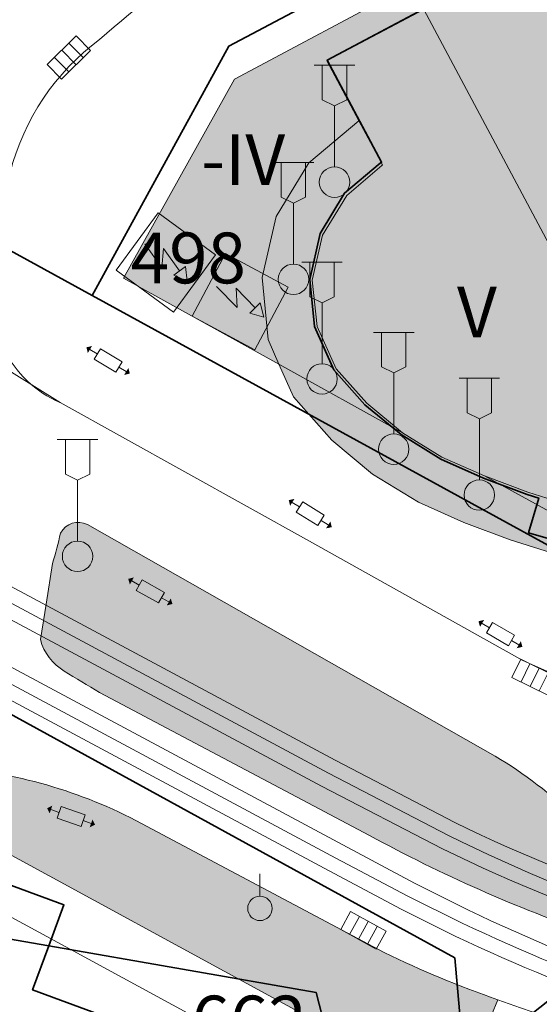
# Model space of a CAD drawing. Units: metres. Extents: x 32342242 to 32343756, y 5675131 to 5676415.
# Drawn here: x 32342926 to 32342952, y 5675902 to 5675950 of the extents above; entities that cross this region are included whole.
import ezdxf
from ezdxf.enums import TextEntityAlignment as Align

# ---------------------------------------------------------------- set-up
doc = ezdxf.new("R2010")
doc.units = ezdxf.units.M
for name, color, linetype, lineweight in [('11001_0000_L_Flurstücksgrenze', 7, 'Continuous', 35), ('11001_0000_T_Flurstücksnummer', 7, 'Continuous', 18), ('31001_2010_F_Gebäude für Handel und Dienstleistungen', 253, 'Continuous', 18), ('31001_2010_L_Gebäude für Handel und Dienstleistungen', 7, 'Continuous', 18), ('31001_2465_F_Tiefgarage', 253, 'Continuous', 18), ('31001_2465_L_Tiefgarage', 7, 'Continuous', 18), ('31001_T_Geschosse', 7, 'Continuous', 18), ('31002_2510_F_Auskragende Geschosse', 41, 'Continuous', 18), ('31002_2510_L_Auskragende Geschosse', 10, 'Continuous', 18), ('31003_L_Offene Gebäudelinie', 253, 'Continuous', 18), ('41002_1400_L_Handel und Dienstleistung', 253, 'Continuous', 13), ('42001_0000_L_Straßenverkehr', 253, 'Continuous', 13), ('51002_1400_B_Umformer', 7, 'Continuous', 18), ('51002_9999_B_Sonstiges Rheinbahnmast', 7, 'Continuous', 18), ('51002_9999_B_Sonstiges Schaltkasten', 7, 'Continuous', 18), ('51010_1600_B_Laterne Kandelaber', 7, 'Continuous', 18), ('51010_2100_B_Straßensinkkasten', 7, 'Continuous', 18), ('53002_1010_L_Fahrbahnbegrenzungslinie', 253, 'Continuous', 18), ('53006_L_Gleisachse', 7, 'Continuous', 18), ('54001_1500_F_Gras', 255, 'Continuous', 18), ('54001_1500_L_Gras', 91, 'Continuous', 18), ('91002_L_Topographische Linie - durchgezogen', 82, 'Continuous', 18), ('91002_L_Topographische Linie - lang', 160, 'Continuous', 18)]:
    doc.layers.add(name, color=color, linetype=linetype, lineweight=lineweight)
doc.styles.add('Arial', font='ARIAL.TTF')
doc.styles.add('Arial_kursiv', font='ARIALI.TTF')

# ---------------------------------------------------------------- blocks, each defined once
blk = doc.blocks.new('ALKIS_SNR_DFJ016')
at = {"color": 7, "linetype": 'Continuous'}
for p, q in [((-0.625, -0.3), (-0.625, 0.3)), ((-0.625, 0.3), (0.625, 0.3)), ((0.625, 0.3), (0.625, -0.3)), ((0.625, 0), (1.045, 0)), ((-0.625, 0), (-1.045, 0)), ((0.625, -0.3), (-0.625, -0.3))]:
    blk.add_line(p, q, dxfattribs=at)
for points in [[(-1.045, 0.2), (-1.045, -0.2), (-1.25, 0)], [(1.045, 0.2), (1.25, 0), (1.045, -0.2)]]:
    blk.add_solid(points, dxfattribs=at)
blk = doc.blocks.new('ALKIS_SNR_3521')
at = {"linetype": 'Continuous', "lineweight": 18}
blk.add_hatch(color=7, dxfattribs=at).paths.add_polyline_path([(-0.27, -0.6746), (0.4163, -0.8976), (-0.12, -1.3805)])
at = {"color": 7, "linetype": 'Continuous', "lineweight": 18}
blk.add_lwpolyline([(-1.75, -1.75), (1.75, -1.75), (1.75, 1.75), (-1.75, 1.75)], close=True, dxfattribs=at)
blk.add_lwpolyline([(0.12, 1.3805), (-0.3281, 0.0015), (0.4904, 0.4979), (0.0732, -0.7861)], dxfattribs=at)
at = {"color": 7, "linetype": 'Continuous', "lineweight": 0}
blk.add_lwpolyline([(-0.27, -0.6746), (0.4163, -0.8976), (-0.12, -1.3805)], close=True, dxfattribs=at)
blk = doc.blocks.new('ALKIS_SNR_8308')
at = {"color": 7, "linetype": 'Continuous'}
for p, q in [((-1, 0), (1, 0)), ((0, -1), (0, 0)), ((0.5, -1), (0.5, 0)), ((1, 0), (1, -1)), ((-1, -1), (-1, 0)), ((-0.5, -1), (-0.5, 0)), ((1, -1), (-1, -1))]:
    blk.add_line(p, q, dxfattribs=at)
blk = doc.blocks.new('ALKIS_SNR_3557')
at = {"color": 7, "linetype": 'Continuous', "lineweight": 18}
for points in [[(-1, 5.75), (1, 5.75)], [(-0.6, 5.75), (-0.6, 4.05), (0, 3.75), (0.6, 4.05), (0.6, 5.75)], [(0, 0.75), (0, 3.75)]]:
    blk.add_lwpolyline(points, dxfattribs=at)
blk.add_circle((0, 0), 0.75, dxfattribs=at)
blk = doc.blocks.new('ALKIS_SNR_DFJ004')
at = {"color": 7, "linetype": 'Continuous'}
blk.add_line((0, 0.6), (0, 1.7), dxfattribs=at)
blk.add_circle((0, 0), 0.6, dxfattribs=at)

msp = doc.modelspace()

# ---------------------------------------------------------------- hatches: boundary and pattern name
at = {"layer": '31001_2010_F_Gebäude für Handel und Dienstleistungen'}
for points in [[(32342960.998, 5675926.422), (32342959.332, 5675926.679), (32342946.353, 5675950.992), (32342941.586, 5675948.466), (32342943.166, 5675945.511), (32342940.687, 5675943.436), (32342939.087, 5675940.789), (32342938.397, 5675937.789), (32342938.687, 5675934.733), (32342939.209, 5675933.528), (32342939.942, 5675931.909), (32342941.83, 5675929.781), (32342943.835, 5675928.106), (32342946.101, 5675926.739), (32342948.339, 5675925.732), (32342950.613, 5675924.883), (32342952.912, 5675924.157), (32342955.246, 5675923.549), (32342957.596, 5675923.056), (32342958.746, 5675922.871), (32342960.402, 5675922.601), (32342964.703, 5675922.434), (32342969.769, 5675922.497), (32342974.076, 5675922.77), (32342976.754, 5675923.29), (32342979.059, 5675923.818), (32342979.949, 5675924.064), (32342981.375, 5675924.468), (32342983.644, 5675925.199), (32342985.869, 5675925.996), (32342988.068, 5675926.876), (32342990.261, 5675927.867), (32342992.385, 5675928.903), (32342992.569, 5675929.005), (32342997.841, 5675931.828), (32343019.905, 5675943.587), (32343027.827, 5675947.787), (32343027.084, 5675949.205), (32343026.682, 5675949.975), (32343026.439, 5675950.42), (32343023.566, 5675955.931), (32343020.872, 5675954.489), (32343005.852, 5675982.569), (32343005.824, 5675982.622), (32343001.2, 5675980.15), (32343018.765, 5675947.113), (32343015.544, 5675945.405), (32343002.854, 5675938.745), (32342996.1, 5675935.109), (32342990.757, 5675932.232), (32342988.737, 5675931.239), (32342986.699, 5675930.319), (32342984.623, 5675929.48), (32342982.522, 5675928.724), (32342980.382, 5675928.029), (32342978.227, 5675927.427), (32342976.047, 5675926.926), (32342973.374, 5675926.585), (32342969.721, 5675926.195), (32342964.652, 5675926.128), (32342960.998, 5675926.422)], [(32342973.374, 5675926.585), (32342976.047, 5675926.926), (32342978.227, 5675927.427), (32342980.382, 5675928.029), (32342982.522, 5675928.724), (32342984.623, 5675929.48), (32342986.699, 5675930.319), (32342988.737, 5675931.239), (32342990.757, 5675932.232), (32342996.1, 5675935.109), (32343002.854, 5675938.745), (32343015.544, 5675945.405), (32343018.765, 5675947.113), (32343001.2, 5675980.15), (32343000.542, 5675981.395), (32342999.911, 5675982.583), (32342945.082, 5675953.442), (32342945.725, 5675952.201), (32342946.353, 5675950.992), (32342959.332, 5675926.679), (32342960.998, 5675926.422), (32342964.652, 5675926.128), (32342969.721, 5675926.195), (32342973.374, 5675926.585)]]:
    msp.add_hatch(color=256, dxfattribs=at).paths.add_polyline_path(points)
at = {"layer": '31001_2465_F_Tiefgarage'}
msp.add_hatch(color=256, dxfattribs=at).paths.add_polyline_path([(32342945.306, 5675930.147), (32342947.255, 5675928.949), (32342949.347, 5675928.025), (32342958.746, 5675922.871), (32342964.838, 5675919.528), (32342972, 5675919.815), (32342979.949, 5675924.064), (32343027.084, 5675949.205), (32343048.714, 5675960.59), (32343048.032, 5675961.894), (32343048.137, 5675961.95), (32343031.518, 5675993.229), (32343030.259, 5675995.595), (32343030.108, 5675995.512), (32343029.471, 5675996.72), (32343000.542, 5675981.395), (32342999.911, 5675982.583), (32342945.082, 5675953.442), (32342945.725, 5675952.201), (32342937.032, 5675947.561), (32342931.572, 5675937.764), (32342939.209, 5675933.528), (32342945.306, 5675930.147)])
at = {"layer": '31002_2510_F_Auskragende Geschosse'}
msp.add_hatch(color=256, dxfattribs=at).paths.add_polyline_path([(32342969.721, 5675926.195), (32342964.652, 5675926.128), (32342960.998, 5675926.422), (32342960.798, 5675925.069), (32342958.114, 5675925.507), (32342955.877, 5675925.971), (32342953.67, 5675926.541), (32342951.489, 5675927.225), (32342949.347, 5675928.025), (32342947.255, 5675928.949), (32342945.306, 5675930.147), (32342943.551, 5675931.597), (32342942.035, 5675933.303), (32342941.099, 5675935.387), (32342940.867, 5675937.657), (32342941.376, 5675939.88), (32342942.56, 5675941.83), (32342944.298, 5675943.311), (32342944.33, 5675943.333), (32342943.166, 5675945.511), (32342940.687, 5675943.436), (32342939.087, 5675940.789), (32342938.397, 5675937.789), (32342938.687, 5675934.733), (32342939.209, 5675933.528), (32342939.942, 5675931.909), (32342941.83, 5675929.781), (32342943.835, 5675928.106), (32342946.101, 5675926.739), (32342948.339, 5675925.732), (32342950.613, 5675924.883), (32342952.912, 5675924.157), (32342955.246, 5675923.549), (32342957.596, 5675923.056), (32342958.746, 5675922.871), (32342960.402, 5675922.601), (32342964.703, 5675922.434), (32342969.769, 5675922.497), (32342974.076, 5675922.77), (32342976.754, 5675923.29), (32342979.059, 5675923.818), (32342979.949, 5675924.064), (32342981.375, 5675924.468), (32342983.644, 5675925.199), (32342985.869, 5675925.996), (32342988.068, 5675926.876), (32342990.261, 5675927.867), (32342992.385, 5675928.903), (32342992.569, 5675929.005), (32342997.841, 5675931.828), (32343019.905, 5675943.587), (32343027.827, 5675947.787), (32343027.084, 5675949.205), (32343026.682, 5675949.975), (32343024.027, 5675948.592), (32343024.561, 5675947.582), (32343019.265, 5675944.769), (32343018.722, 5675945.763), (32343016.09, 5675944.365), (32343003.435, 5675937.643), (32342996.661, 5675934.045), (32342997.209, 5675933.043), (32342991.911, 5675930.23), (32342991.378, 5675931.214), (32342991.286, 5675931.156), (32342989.234, 5675930.152), (32342987.148, 5675929.202), (32342985.034, 5675928.35), (32342982.883, 5675927.575), (32342980.702, 5675926.876), (32342978.501, 5675926.258), (32342976.274, 5675925.74), (32342973.589, 5675925.224), (32342973.374, 5675926.585), (32342969.721, 5675926.195)])
at = {"layer": '54001_1500_F_Gras'}
for points in [[(32342929.784, 5675925.636, 0.401), (32342928.459, 5675925.213, -0.018), (32342928.066, 5675923.712), (32342927.755, 5675921.707), (32342927.47, 5675919.963, 0.194), (32342928.645, 5675918.419, 0.013), (32342930.389, 5675917.365), (32342943.688, 5675910.323, 0.042), (32342954.723, 5675905.45, 0.17), (32342956.729, 5675905.583), (32342957.043, 5675907.334), (32342956.332, 5675908.329), (32342955.588, 5675909.298), (32342954.733, 5675910.271), (32342953.839, 5675911.169, 0.063), (32342949.872, 5675914.225), (32342929.784, 5675925.636)], [(32342932.459, 5675910.918, 0.104), (32342922.821, 5675913.697), (32342919.168, 5675913.676), (32342919.269, 5675913.022), (32342945.139, 5675898.957, 0.31), (32342949.7, 5675901.481), (32342950.009, 5675902.231, -0.027), (32342944.403, 5675904.555), (32342932.459, 5675910.918)]]:
    msp.add_hatch(color=256, dxfattribs=at).paths.add_polyline_path(points)

# ---------------------------------------------------------------- linework, layer by layer
at = {"layer": '11001_0000_L_Flurstücksgrenze'}
for points in [[(32342915.335, 5675944.945), (32342930.028, 5675936.9), (32342936.753, 5675949.174), (32342945.016, 5675953.565), (32342972.705, 5675968.275), (32342986.168, 5675975.441), (32342992.55, 5675978.822), (32342999.845, 5675982.706), (32343028.935, 5675998.168), (32343037.755, 5676002.892), (32343050.963, 5676010.021), (32343064.407, 5676017.184), (32343078.268, 5676024.616), (32343120.654, 5676047.346)], [(32342798.563, 5675986.188), (32342836.964, 5675965.277), (32342879.764, 5675941.424), (32342901.949, 5675929.471), (32342947.882, 5675904.298), (32342948.356, 5675898.896), (32342953.929, 5675903.338), (32342955.883, 5675904.369), (32342972.965, 5675913.38), (32342967.409, 5675916.419), (32342964.298, 5675918.127), (32342959.181, 5675920.932), (32342930.028, 5675936.9), (32342915.335, 5675944.945), (32342876.861, 5675966.022), (32342876.861, 5675966.022), (32342869.929, 5675969.818), (32342852.312, 5675979.016), (32342829.382, 5675990.987)], [(32342801.131, 5675953.949), (32342928.63, 5675906.906), (32342927.884, 5675904.884), (32342941.062, 5675902.592), (32342942.482, 5675897.043), (32342944.227, 5675896.399), (32342942.915, 5675895.351), (32342943.083, 5675894.693), (32342946.046, 5675897.055), (32342948.356, 5675898.896), (32342947.882, 5675904.298), (32342901.949, 5675929.471), (32342879.764, 5675941.424), (32342836.964, 5675965.277), (32342836.964, 5675965.277), (32342798.563, 5675986.188)], [(32342945.016, 5675953.565), (32342936.753, 5675949.174), (32342936.753, 5675949.174), (32342930.028, 5675936.9), (32342959.181, 5675920.932)], [(32342953.175, 5675924.745), (32342951.524, 5675925.229), (32342952.023, 5675926.934), (32342951.445, 5675927.116), (32342949.292, 5675927.914), (32342947.2, 5675928.856), (32342945.241, 5675930.061), (32342943.458, 5675931.521), (32342941.925, 5675933.253), (32342940.969, 5675935.372), (32342940.736, 5675937.685), (32342941.247, 5675939.953), (32342942.452, 5675941.941), (32342944.203, 5675943.427), (32342944.276, 5675943.465), (32342941.602, 5675948.498), (32342946.367, 5675951.022)], [(32342946.367, 5675951.022), (32342941.602, 5675948.498), (32342944.276, 5675943.465), (32342944.203, 5675943.427), (32342942.452, 5675941.941), (32342941.247, 5675939.953), (32342940.736, 5675937.685), (32342940.969, 5675935.372), (32342941.925, 5675933.253), (32342943.458, 5675931.521), (32342945.241, 5675930.061), (32342947.2, 5675928.856), (32342949.292, 5675927.914), (32342951.445, 5675927.116), (32342952.023, 5675926.934), (32342951.524, 5675925.229), (32342953.175, 5675924.745)]]:
    msp.add_lwpolyline(points, dxfattribs=at)
for points in [[(32342808.667, 5675943.912), (32342801.131, 5675953.949), (32342761.441, 5675968.593), (32342759.899, 5675964.409), (32342742.657, 5675970.773), (32342741.612, 5675971.156), (32342740.859, 5675969.136), (32342736.971, 5675958.592), (32342731.81, 5675953.82), (32342734.364, 5675947.188), (32342739.045, 5675945.46), (32342921.411, 5675878.176), (32342942.915, 5675895.351), (32342942.482, 5675897.043), (32342927.087, 5675902.723), (32342927.884, 5675904.884), (32342916.238, 5675906.91), (32342905.735, 5675910.906), (32342881.092, 5675916.162), (32342872.832, 5675920.24), (32342808.667, 5675943.912)], [(32342801.131, 5675953.949), (32342808.667, 5675943.912), (32342872.832, 5675920.24), (32342881.092, 5675916.162), (32342905.735, 5675910.906), (32342916.238, 5675906.91), (32342927.884, 5675904.884), (32342928.63, 5675906.906), (32342801.131, 5675953.949)], [(32342927.884, 5675904.884), (32342927.087, 5675902.723), (32342942.482, 5675897.043), (32342941.062, 5675902.592), (32342927.884, 5675904.884)]]:
    msp.add_lwpolyline(points, close=True, dxfattribs=at)
at = {"layer": '31001_2010_L_Gebäude für Handel und Dienstleistungen'}
msp.add_lwpolyline([(32342973.374, 5675926.585), (32342976.047, 5675926.926), (32342978.227, 5675927.427), (32342980.382, 5675928.029), (32342982.522, 5675928.724), (32342984.623, 5675929.48), (32342986.699, 5675930.319), (32342988.737, 5675931.239), (32342990.757, 5675932.232), (32342996.1, 5675935.109), (32343002.854, 5675938.745), (32343015.544, 5675945.405), (32343018.765, 5675947.113), (32343001.2, 5675980.15), (32343000.542, 5675981.395), (32342999.911, 5675982.583), (32342945.082, 5675953.442), (32342945.725, 5675952.201), (32342946.353, 5675950.992), (32342959.332, 5675926.679), (32342960.998, 5675926.422), (32342964.652, 5675926.128), (32342969.721, 5675926.195), (32342973.374, 5675926.585)], close=True, dxfattribs=at)
msp.add_lwpolyline([(32342959.332, 5675926.679), (32342946.353, 5675950.992), (32342941.586, 5675948.466), (32342943.166, 5675945.511), (32342940.687, 5675943.436), (32342939.087, 5675940.789), (32342938.397, 5675937.789), (32342938.687, 5675934.733), (32342939.209, 5675933.528), (32342939.942, 5675931.909), (32342941.83, 5675929.781), (32342943.835, 5675928.106), (32342946.101, 5675926.739), (32342948.339, 5675925.732), (32342950.613, 5675924.883), (32342952.912, 5675924.157)], dxfattribs=at)
at = {"layer": '31001_2465_L_Tiefgarage'}
msp.add_lwpolyline([(32342945.306, 5675930.147), (32342947.255, 5675928.949), (32342949.347, 5675928.025), (32342958.746, 5675922.871), (32342964.838, 5675919.528), (32342972, 5675919.815), (32342979.949, 5675924.064), (32343027.084, 5675949.205), (32343048.714, 5675960.59), (32343048.032, 5675961.894), (32343048.137, 5675961.95), (32343031.518, 5675993.229), (32343030.259, 5675995.595), (32343030.108, 5675995.512), (32343029.471, 5675996.72), (32343000.542, 5675981.395), (32342999.911, 5675982.583), (32342945.082, 5675953.442), (32342945.725, 5675952.201), (32342937.032, 5675947.561), (32342931.572, 5675937.764), (32342939.209, 5675933.528), (32342945.306, 5675930.147)], close=True, dxfattribs=at)
at = {"layer": '31002_2510_L_Auskragende Geschosse'}
msp.add_lwpolyline([(32342953.67, 5675926.541), (32342951.489, 5675927.225), (32342949.347, 5675928.025), (32342947.255, 5675928.949), (32342945.306, 5675930.147), (32342943.551, 5675931.597), (32342942.035, 5675933.303), (32342941.099, 5675935.387), (32342940.867, 5675937.657), (32342941.376, 5675939.88), (32342942.56, 5675941.83), (32342944.298, 5675943.311), (32342944.33, 5675943.333), (32342943.166, 5675945.511), (32342940.687, 5675943.436), (32342939.087, 5675940.789), (32342938.397, 5675937.789), (32342938.687, 5675934.733), (32342939.209, 5675933.528), (32342939.942, 5675931.909), (32342941.83, 5675929.781), (32342943.835, 5675928.106), (32342946.101, 5675926.739), (32342948.339, 5675925.732), (32342950.613, 5675924.883), (32342952.912, 5675924.157)], dxfattribs=at)
at = {"layer": '31003_L_Offene Gebäudelinie'}
for points in [[(32342943.166, 5675945.511), (32342940.687, 5675943.436)], [(32342940.687, 5675943.436), (32342939.087, 5675940.789)], [(32342939.087, 5675940.789), (32342938.397, 5675937.789)], [(32342938.397, 5675937.789), (32342938.687, 5675934.733)], [(32342938.687, 5675934.733), (32342939.209, 5675933.528)], [(32342939.209, 5675933.528), (32342939.942, 5675931.909)], [(32342939.942, 5675931.909), (32342941.83, 5675929.781)], [(32342941.83, 5675929.781), (32342943.835, 5675928.106)], [(32342943.835, 5675928.106), (32342946.101, 5675926.739)], [(32342946.101, 5675926.739), (32342948.339, 5675925.732)], [(32342948.339, 5675925.732), (32342950.613, 5675924.883)], [(32342950.613, 5675924.883), (32342952.912, 5675924.157)]]:
    msp.add_lwpolyline(points, dxfattribs=at)
at = {"layer": '41002_1400_L_Handel und Dienstleistung'}
msp.add_lwpolyline([(32342743.095, 5675984.619), (32342731.845, 5675960.944), (32342730.31, 5675957.714), (32342731.81, 5675953.82), (32342734.364, 5675947.188), (32342739.045, 5675945.46), (32342921.411, 5675878.176), (32342922.037, 5675877.945), (32342943.083, 5675894.693), (32342942.915, 5675895.351), (32342942.482, 5675897.043), (32342941.062, 5675902.592), (32342927.884, 5675904.884), (32342916.238, 5675906.91), (32342905.735, 5675910.906), (32342881.092, 5675916.162), (32342872.832, 5675920.24), (32342808.667, 5675943.912), (32342801.131, 5675953.949), (32342800.923, 5675954.226), (32342765.065, 5675979.887), (32342754.362, 5675981.532), (32342754.279, 5675981.555), (32342743.095, 5675984.619)], close=True, dxfattribs=at)
msp.add_lwpolyline([(32342946.367, 5675951.022), (32342941.602, 5675948.498), (32342944.276, 5675943.465), (32342944.203, 5675943.427), (32342942.452, 5675941.941), (32342941.247, 5675939.953), (32342940.736, 5675937.685), (32342940.969, 5675935.372), (32342941.925, 5675933.253), (32342943.458, 5675931.521), (32342945.241, 5675930.061), (32342947.2, 5675928.856), (32342949.292, 5675927.914), (32342951.445, 5675927.116), (32342952.023, 5675926.934), (32342951.524, 5675925.229), (32342953.175, 5675924.745)], dxfattribs=at)
at = {"layer": '42001_0000_L_Straßenverkehr'}
for points in [[(32342915.335, 5675944.945), (32342930.028, 5675936.9), (32342936.753, 5675949.174), (32342945.016, 5675953.565), (32342972.705, 5675968.275), (32342986.168, 5675975.441), (32342992.55, 5675978.822), (32342999.845, 5675982.706), (32343001.181, 5675980.19), (32343030.277, 5675995.655), (32343028.935, 5675998.168), (32343037.755, 5676002.892), (32343050.963, 5676010.021), (32343064.407, 5676017.184), (32343078.268, 5676024.616), (32343120.654, 5676047.346)], [(32342945.016, 5675953.565), (32342936.753, 5675949.174), (32342930.028, 5675936.9), (32342915.335, 5675944.945)], [(32342953.175, 5675924.745), (32342951.524, 5675925.229), (32342952.023, 5675926.934), (32342951.445, 5675927.116), (32342949.292, 5675927.914), (32342947.2, 5675928.856), (32342945.241, 5675930.061), (32342943.458, 5675931.521), (32342941.925, 5675933.253), (32342940.969, 5675935.372), (32342940.736, 5675937.685), (32342941.247, 5675939.953), (32342942.452, 5675941.941), (32342944.203, 5675943.427), (32342944.276, 5675943.465), (32342941.602, 5675948.498), (32342946.367, 5675951.022)], [(32342916.238, 5675906.91), (32342927.884, 5675904.884), (32342941.062, 5675902.592), (32342942.482, 5675897.043)]]:
    msp.add_lwpolyline(points, dxfattribs=at)
at = {"layer": '53002_1010_L_Fahrbahnbegrenzungslinie'}
for points in [[(32342951.243, 5675918.931), (32342940.725, 5675924.814), (32342928.446, 5675931.63, -0.181), (32342925.672, 5675934.287, -0.166), (32342925.169, 5675938.258), (32342925.734, 5675941.525), (32342925.982, 5675942.958, -0.173), (32342930.389, 5675949.508, -0.054), (32342936.502, 5675953.911), (32342938.888, 5675955.101)], [(32342949.872, 5675914.225), (32342929.784, 5675925.636, 0.401), (32342928.459, 5675925.213, -0.018), (32342928.066, 5675923.712), (32342927.755, 5675921.707), (32342927.47, 5675919.963, 0.194), (32342928.645, 5675918.419, 0.013), (32342930.389, 5675917.365), (32342943.688, 5675910.323)], [(32342943.688, 5675910.323, 0.042), (32342954.723, 5675905.45, 0.17), (32342956.729, 5675905.583), (32342957.043, 5675907.334), (32342956.332, 5675908.329), (32342955.588, 5675909.298), (32342954.733, 5675910.271), (32342953.839, 5675911.169, 0.063), (32342949.872, 5675914.225)], [(32342959.485, 5675895.527, 0.053), (32342959.672, 5675899.361, 0.35), (32342959.195, 5675899.819, -0.05), (32342950.009, 5675902.231, -0.027), (32342944.403, 5675904.555), (32342932.459, 5675910.918, 0.104), (32342922.821, 5675913.697, 0.029), (32342918.263, 5675913.619)]]:
    msp.add_lwpolyline(points, format="xyb", dxfattribs=at)
msp.add_lwpolyline([(32342951.243, 5675918.931), (32342953.606, 5675917.886), (32342954.813, 5675917.416), (32342956.036, 5675917.01), (32342957.241, 5675916.683), (32342958.462, 5675916.406), (32342960.932, 5675915.942), (32342963.395, 5675915.54), (32342965.866, 5675915.209), (32342968.376, 5675914.977), (32342970.896, 5675914.869), (32342973.401, 5675914.896), (32342975.903, 5675915.037), (32342978.416, 5675915.284), (32342979.663, 5675915.466), (32342980.903, 5675915.696), (32342982.848, 5675916.176), (32342984.606, 5675916.614), (32342986.669, 5675917.266), (32342988.75, 5675918.273), (32342991.344, 5675919.653), (32342995.512, 5675921.87)], dxfattribs=at)
at = {"layer": '53006_L_Gleisachse'}
for points in [[(32342941.661, 5675913.397), (32342777.17, 5676001.486), (32342772.371, 5676003.919, 0.374), (32342713.884, 5675986.665), (32342712.789, 5675984.867), (32342711.642, 5675982.86), (32342707.133, 5675974.754), (32342706.039, 5675972.825), (32342705.126, 5675971.392, -0.165), (32342687.69, 5675957.421), (32342684.953, 5675956.509), (32342683.285, 5675955.988)], [(32342683.544, 5675952.25, 0.019), (32342688.334, 5675953.764, 0.169), (32342708.828, 5675970.192), (32342709.574, 5675971.412), (32342710.929, 5675973.784), (32342714.635, 5675980.45), (32342716.126, 5675983.049), (32342717.211, 5675984.902, -0.375), (32342770.968, 5676000.719), (32342775.515, 5675998.412), (32342942.033, 5675909.212)], [(32343010.129, 5675893.19), (32342997.573, 5675897.902, 0.053), (32342982.374, 5675901.567), (32342973.447, 5675902.683), (32342970.992, 5675903.037), (32342969.448, 5675903.316, -0.077), (32342947.575, 5675910.328), (32342941.661, 5675913.397)], [(32342995.524, 5675893.83, 0.041), (32342979.715, 5675897.643), (32342973.298, 5675898.684), (32342969.262, 5675899.298), (32342966.863, 5675899.744, -0.061), (32342948.245, 5675906.013), (32342945.567, 5675907.333), (32342942.033, 5675909.212)]]:
    msp.add_lwpolyline(points, format="xyb", dxfattribs=at)
at = {"layer": '54001_1500_L_Gras'}
for points in [[(32342929.784, 5675925.636, 0.401), (32342928.459, 5675925.213, -0.018), (32342928.066, 5675923.712), (32342927.755, 5675921.707), (32342927.47, 5675919.963, 0.194), (32342928.645, 5675918.419, 0.013), (32342930.389, 5675917.365), (32342943.688, 5675910.323, 0.042), (32342954.723, 5675905.45, 0.17), (32342956.729, 5675905.583), (32342957.043, 5675907.334), (32342956.332, 5675908.329), (32342955.588, 5675909.298), (32342954.733, 5675910.271), (32342953.839, 5675911.169, 0.063), (32342949.872, 5675914.225), (32342929.784, 5675925.636)], [(32342932.459, 5675910.918, 0.104), (32342922.821, 5675913.697), (32342919.168, 5675913.676), (32342919.269, 5675913.022), (32342945.139, 5675898.957, 0.31), (32342949.7, 5675901.481), (32342950.009, 5675902.231, -0.027), (32342944.403, 5675904.555), (32342932.459, 5675910.918)]]:
    msp.add_lwpolyline(points, format="xyb", close=True, dxfattribs=at)
at = {"layer": '91002_L_Topographische Linie - durchgezogen'}
for points in [[(32342941.997, 5675914.024), (32342777.509, 5676002.116), (32342772.71, 5676004.556, 0.376), (32342713.274, 5675987.059)], [(32342714.478, 5675986.289, -0.376), (32342772.1, 5676003.256), (32342776.833, 5676000.846), (32342941.313, 5675912.754)], [(32342942.377, 5675909.855), (32342775.86, 5675999.027), (32342771.275, 5676001.356, 0.375), (32342716.614, 5675985.27)], [(32342717.834, 5675984.48, -0.375), (32342770.665, 5676000.047), (32342775.176, 5675997.757), (32342941.701, 5675908.585)], [(32342997.83, 5675898.587, 0.055), (32342982.501, 5675902.277), (32342973.546, 5675903.406), (32342971.452, 5675903.696), (32342969.571, 5675904.006, -0.071), (32342947.885, 5675910.955), (32342941.997, 5675914.024)], [(32342999.29, 5675896.538), (32342997.327, 5675897.228, 0.057), (32342982.311, 5675900.847), (32342973.356, 5675901.987), (32342970.561, 5675902.386), (32342969.316, 5675902.586, -0.072), (32342947.275, 5675909.665), (32342941.313, 5675912.754)], [(32342995.76, 5675894.508, 0.041), (32342979.829, 5675898.357), (32342973.422, 5675899.357), (32342968.838, 5675900.107), (32342967.015, 5675900.457, -0.063), (32342948.561, 5675906.646), (32342945.898, 5675907.975), (32342942.377, 5675909.855)], [(32342997.426, 5675892.449), (32342995.315, 5675893.148, 0.04), (32342979.607, 5675896.948), (32342973.2, 5675897.937), (32342969.662, 5675898.507), (32342966.727, 5675899.047, -0.061), (32342947.943, 5675905.356), (32342945.246, 5675906.696), (32342941.701, 5675908.585)]]:
    msp.add_lwpolyline(points, format="xyb", dxfattribs=at)
at = {"layer": '91002_L_Topographische Linie - lang'}
msp.add_lwpolyline([(32342928.446, 5675931.63), (32342914.825, 5675940.1)], dxfattribs=at)
for points in [[(32342919.168, 5675913.676), (32342919.269, 5675913.022), (32342945.139, 5675898.957, 0.31), (32342949.7, 5675901.481), (32342950.009, 5675902.231)], [(32342919.256, 5675909.529, -0.077), (32342922.48, 5675908.226), (32342943.013, 5675897.079), (32342942.701, 5675895.06, -0.282), (32342942.059, 5675893.353), (32342940.663, 5675892.331), (32342932.409, 5675888.698), (32342926.35, 5675885.627), (32342920.471, 5675881.645), (32342912.962, 5675876.734), (32342904.412, 5675871.081)]]:
    msp.add_lwpolyline(points, format="xyb", dxfattribs=at)

# ---------------------------------------------------------------- block references
at = {"layer": '51002_1400_B_Umformer'}
for p, rotation in [((32342933.652, 5675938.529), 53.7975), ((32342937.315, 5675936.599), 61.8885)]:
    msp.add_blockref('ALKIS_SNR_3521', p, dxfattribs=dict(at, rotation=rotation))
at = {"layer": '51002_9999_B_Sonstiges Rheinbahnmast'}
msp.add_blockref('ALKIS_SNR_DFJ004', (32342938.285, 5675906.732), dxfattribs=at)
at = {"layer": '51002_9999_B_Sonstiges Schaltkasten'}
for p, rotation in [((32342930.806, 5675933.707), 328.8834), ((32342940.765, 5675926.166), 147.8844), ((32342932.886, 5675922.338), 150.4251), ((32342950.134, 5675920.239), 149.8824), ((32342928.98, 5675911.257), 341.0296)]:
    msp.add_blockref('ALKIS_SNR_DFJ016', p, dxfattribs=dict(at, rotation=rotation))
at = {"layer": '51010_1600_B_Laterne Kandelaber'}
for p in [(32342941.96, 5675942.488), (32342939.937, 5675937.702), (32342941.345, 5675932.798), (32342944.878, 5675929.342), (32342949.095, 5675927.082), (32342929.302, 5675924.065)]:
    msp.add_blockref('ALKIS_SNR_3557', p, dxfattribs=at)
at = {"layer": '51010_2100_B_Straßensinkkasten'}
for p, rotation in [((32342929.226, 5675948.268), 224.8884), ((32342952.037, 5675918.557), 333.8874), ((32342943.14, 5675905.214), 151.2021)]:
    msp.add_blockref('ALKIS_SNR_8308', p, dxfattribs=dict(at, rotation=rotation))

# ---------------------------------------------------------------- texts
at = {"layer": '11001_0000_T_Flurstücksnummer', "style": 'Arial_kursiv'}
msp.add_text('498', height=2.5, dxfattribs=at).set_placement((32342934.757, 5675937.504), align=Align.CENTER)
msp.add_text('662', height=2.5, dxfattribs=at).set_placement((32342937.747, 5675901.185), align=Align.MIDDLE_CENTER)
at = {"layer": '31001_T_Geschosse', "style": 'Arial'}
msp.add_text('-IV', height=2.5, dxfattribs=at).set_placement((32342937.455, 5675942.343), align=Align.CENTER)
msp.add_text('V', height=2.5, dxfattribs=at).set_placement((32342948.976, 5675936.089), align=Align.MIDDLE_CENTER)

doc.saveas('drawing.dxf')
